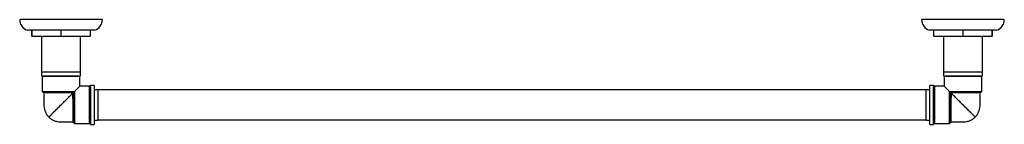
# Model space of a CAD drawing. Units: millimetres. Extents: x 3 to 1996, y 5 to 1995.
# Drawn here: x 663 to 1318, y 488 to 558 of the extents above; entities that cross this region are included whole.
import ezdxf

# ---------------------------------------------------------------- set-up
doc = ezdxf.new("R2010")
doc.units = ezdxf.units.MM

msp = doc.modelspace()

# ---------------------------------------------------------------- linework, layer by layer
at = {"color": 7, "linetype": 'Continuous', "lineweight": 25}
for p, q in [((690.79, 557.8), (663.29, 557.8)), ((718.29, 557.8), (690.79, 557.8)), ((1290.79, 557.8), (1263.29, 557.8)), ((1318.29, 557.8), (1290.79, 557.8)), ((671.29, 550.8), (668.29, 550.8)), ((671.32, 550.8), (671.29, 550.8)), ((671.29, 550.8), (671.29, 546.8)), ((690.76, 550.8), (671.32, 550.8)), ((671.32, 546.8), (671.32, 550.8)), ((690.82, 550.8), (690.76, 550.8)), ((690.76, 550.8), (690.76, 546.8)), ((710.26, 550.8), (690.82, 550.8)), ((690.82, 546.8), (690.82, 550.8)), ((710.29, 550.8), (710.26, 550.8)), ((710.26, 550.8), (710.26, 546.8)), ((713.29, 550.8), (710.29, 550.8)), ((710.29, 546.8), (710.29, 550.8)), ((1271.29, 550.8), (1268.29, 550.8)), ((1271.32, 550.8), (1271.29, 550.8)), ((1271.29, 550.8), (1271.29, 546.8)), ((1290.76, 550.8), (1271.32, 550.8)), ((1271.32, 546.8), (1271.32, 550.8)), ((1290.82, 550.8), (1290.76, 550.8)), ((1290.76, 550.8), (1290.76, 546.8)), ((1310.26, 550.8), (1290.82, 550.8)), ((1290.82, 546.8), (1290.82, 550.8)), ((1310.29, 550.8), (1310.26, 550.8)), ((1310.26, 550.8), (1310.26, 546.8)), ((1313.29, 550.8), (1310.29, 550.8)), ((1310.29, 546.8), (1310.29, 550.8)), ((671.32, 546.8), (671.29, 546.8)), ((671.32, 546.8), (690.76, 546.8)), ((677.84, 546.8), (677.84, 522.9)), ((690.82, 546.8), (690.76, 546.8)), ((690.82, 546.8), (710.26, 546.8)), ((703.74, 522.9), (703.74, 546.8)), ((710.29, 546.8), (710.26, 546.8)), ((1271.32, 546.8), (1271.29, 546.8)), ((1271.32, 546.8), (1290.76, 546.8)), ((1277.84, 546.8), (1277.84, 522.9)), ((1290.82, 546.8), (1290.76, 546.8)), ((1290.82, 546.8), (1310.26, 546.8)), ((1303.74, 522.9), (1303.74, 546.8)), ((1310.29, 546.8), (1310.26, 546.8)), ((677.79, 522.9), (677.79, 520.4)), ((677.79, 522.9), (703.79, 522.9)), ((677.79, 520.4), (703.79, 520.4)), ((678.34, 519.9), (678.34, 509.9)), ((703.24, 519.9), (678.34, 519.9)), ((703.24, 513.35), (703.24, 519.9)), ((703.79, 520.4), (703.79, 522.9)), ((1277.79, 522.9), (1277.79, 520.4)), ((1277.79, 522.9), (1290.79, 522.9)), ((1277.79, 520.4), (1290.79, 520.4)), ((1278.34, 519.9), (1278.34, 513.35)), ((1290.79, 519.9), (1278.34, 519.9)), ((1290.79, 522.9), (1303.79, 522.9)), ((1290.79, 520.4), (1303.79, 520.4)), ((1303.24, 519.9), (1290.79, 519.9)), ((1303.24, 509.9), (1303.24, 519.9)), ((1303.79, 520.4), (1303.79, 522.9)), ((699.76, 509.87), (703.24, 513.35)), ((709.79, 513.35), (703.24, 513.35)), ((709.79, 500.9), (709.79, 513.35)), ((712.79, 513.9), (710.29, 513.9)), ((710.29, 513.9), (710.29, 500.9)), ((712.79, 513.9), (712.79, 500.9)), ((715.29, 511), (712.79, 511)), ((715.29, 511), (715.29, 490.8)), ((1266.29, 510.9), (715.29, 510.9)), ((1268.79, 511), (1266.29, 511)), ((1266.29, 498.14), (1266.29, 511)), ((1271.29, 513.9), (1268.79, 513.9)), ((1268.79, 487.9), (1268.79, 513.9)), ((1271.29, 487.9), (1271.29, 513.9)), ((1278.34, 513.35), (1271.79, 513.35)), ((1271.79, 513.35), (1271.79, 488.45)), ((1281.82, 509.87), (1278.34, 513.35)), ((678.34, 509.9), (696.91, 509.9)), ((696.67, 509.4), (678.84, 509.4)), ((699.29, 488.95), (699.29, 506.78)), ((699.79, 507.03), (699.79, 488.45)), ((1281.79, 488.45), (1281.79, 507.03)), ((1282.29, 506.78), (1282.29, 488.95)), ((1284.67, 509.9), (1303.24, 509.9)), ((1302.74, 509.4), (1284.91, 509.4)), ((709.79, 488.45), (709.79, 500.9)), ((710.29, 500.9), (710.29, 487.9)), ((712.79, 500.9), (712.79, 487.9)), ((1266.29, 490.8), (1266.29, 498.14)), ((699.79, 488.45), (709.79, 488.45)), ((710.29, 487.9), (712.79, 487.9)), ((712.79, 490.8), (715.29, 490.8)), ((715.29, 490.9), (1266.29, 490.9)), ((1266.29, 490.8), (1268.79, 490.8)), ((1268.79, 487.9), (1271.29, 487.9)), ((1271.79, 488.45), (1281.79, 488.45))]:
    msp.add_line(p, q, dxfattribs=at)
at = {"color": 7, "linetype": 'Continuous', "lineweight": 25, "flags": 128}
for points in [[(696.67, 509.4), (696.72, 509.41), (696.76, 509.44), (696.81, 509.49), (696.84, 509.55), (696.87, 509.63), (696.9, 509.71), (696.91, 509.81), (696.91, 509.9)], [(698.79, 489.6), (698.79, 489.6), (698.79, 489.98), (698.79, 490.8), (698.79, 493.11), (698.79, 496.22), (698.79, 499.94), (698.79, 501.85), (698.78, 503.78), (698.75, 505.97), (698.71, 508.07), (698.7, 508.81), (698.7, 508.81), (698.7, 508.81)], [(699.79, 507.03), (699.69, 507.02), (699.6, 507.01), (699.51, 506.99), (699.44, 506.96), (699.37, 506.92), (699.33, 506.88), (699.3, 506.83), (699.29, 506.78)], [(1282.29, 506.78), (1282.28, 506.83), (1282.25, 506.88), (1282.21, 506.92), (1282.14, 506.96), (1282.07, 506.99), (1281.98, 507.01), (1281.89, 507.02), (1281.79, 507.03)], [(1302.1, 508.9), (1302.1, 508.9), (1301.71, 508.9), (1300.9, 508.9), (1298.59, 508.91), (1295.47, 508.9), (1291.75, 508.9), (1289.85, 508.9), (1287.92, 508.89), (1285.72, 508.86), (1283.62, 508.83), (1282.88, 508.81), (1282.88, 508.81), (1282.88, 508.81)], [(1284.67, 509.9), (1284.67, 509.81), (1284.69, 509.71), (1284.71, 509.63), (1284.74, 509.55), (1284.78, 509.49), (1284.82, 509.44), (1284.86, 509.41), (1284.91, 509.4)]]:
    msp.add_lwpolyline(points, dxfattribs=at)
at = {"color": 7, "linetype": 'Continuous', "lineweight": 25}
for centre, radius, start, end in [((670.69, 557.8), 7.4, 180, 251.07536), ((710.89, 557.8), 7.4, 288.92464, 0), ((1270.69, 557.8), 7.4, 180, 251.07536), ((1310.89, 557.8), 7.4, 288.92464, 0), ((677.84, 519.9), 0.5, 0, 90), ((703.74, 519.9), 0.5, 90, 180), ((1277.84, 519.9), 0.5, 0, 90), ((1303.74, 519.9), 0.5, 90, 180), ((709.79, 513.85), 0.5, 270, 0), ((1271.79, 513.85), 0.5, 180, 270), ((678.84, 509.9), 0.5, 180, 270), ((678.94, 508.9), 0.5, 0.88456, 89.86794), ((1302.64, 508.9), 0.5, 90.13206, 180.87013), ((1302.74, 509.9), 0.5, 270, 0), ((698.79, 489.05), 0.5, 0.13206, 90.87013), ((699.79, 488.95), 0.5, 180, 270), ((709.79, 487.95), 0.5, 0, 90), ((1271.79, 487.95), 0.5, 90, 180), ((1281.79, 488.95), 0.5, 270, 0), ((1282.79, 489.05), 0.5, 90.88456, 179.86794)]:
    msp.add_arc(centre, radius, start, end, dxfattribs=at)
for points, knots in [([(679.44, 509.04), (679.45, 507.57), (679.47, 504.64), (679.33, 501), (679.63, 498.12), (680.3, 496.13), (681.29, 494.3), (682.21, 493.28), (682.66, 492.78)], [0, 0, 0, 0, 0.257004, 0.513948, 0.639102, 0.760891, 0.880842, 1, 1, 1, 1]), ([(698.7, 508.81), (698.7, 508.81), (698.68, 508.81), (698.11, 508.82), (696.89, 508.85), (694.45, 508.89), (691.23, 508.91), (687.37, 508.9), (683.89, 508.91), (681.22, 508.91), (679.91, 508.9), (679.45, 508.9), (679.48, 508.9), (679.49, 508.9)], [0, 0, 0, 0, 0.000002, 0.002688, 0.082389, 0.164137, 0.306758, 0.452476, 0.600386, 0.746502, 0.88752, 0.960419, 1, 1, 1, 1]), ([(682.66, 492.78), (682.74, 492.85), (682.88, 493), (683.97, 494.09), (685.56, 495.67), (687.59, 497.7), (689.92, 500.03), (692.33, 502.44), (694.66, 504.77), (696.82, 506.94), (698.08, 508.19), (698.7, 508.81)], [0, 0, 0, 0, 0.102318, 0.208304, 0.319325, 0.435021, 0.554148, 0.675077, 0.78516, 0.893883, 1, 1, 1, 1]), ([(699.28, 509.39), (698.98, 509.39), (698.18, 509.4), (697.25, 509.4), (696.67, 509.4)], [0, 0, 0, 0, 0.369612, 1, 1, 1, 1]), ([(696.91, 509.9), (697.51, 509.9), (698.53, 509.9), (699.39, 509.88), (699.76, 509.87)], [0, 0, 0, 0, 0.580128, 1, 1, 1, 1]), ([(698.7, 508.81), (698.77, 508.89), (698.88, 509), (699.04, 509.16), (699.14, 509.25), (699.2, 509.32), (699.25, 509.36), (699.27, 509.38), (699.28, 509.39)], [0, 0, 0, 0, 0.3777277, 0.5792235, 0.7062208, 0.8026903, 0.899138, 1, 1, 1, 1]), ([(699.28, 509.39), (699.29, 509.4), (699.3, 509.42), (699.35, 509.47), (699.42, 509.53), (699.51, 509.62), (699.63, 509.74), (699.71, 509.82), (699.76, 509.87)], [0, 0, 0, 0, 0.1334733, 0.2441612, 0.3547161, 0.5226514, 0.6889873, 1, 1, 1, 1]), ([(699.29, 506.78), (699.29, 507.36), (699.29, 508.29), (699.28, 509.09), (699.28, 509.39)], [0, 0, 0, 0, 0.630388, 1, 1, 1, 1]), ([(699.29, 506.78), (699.29, 505.84), (699.29, 504.28), (699.29, 501.93), (699.29, 499.91), (699.29, 497.9), (699.29, 495.39), (699.29, 492.58), (699.29, 490.51), (699.29, 489.46), (699.29, 489.06), (699.29, 489.09), (699.29, 489.1)], [0, 0, 0, 0, 0.1246581, 0.2054425, 0.2884974, 0.369349, 0.45266, 0.6123664, 0.7761803, 0.8665077, 0.9602586, 1, 1, 1, 1]), ([(699.76, 509.87), (699.77, 509.51), (699.79, 508.65), (699.79, 507.62), (699.79, 507.03)], [0, 0, 0, 0, 0.419872, 1, 1, 1, 1]), ([(1281.79, 507.03), (1281.79, 507.62), (1281.8, 508.65), (1281.82, 509.51), (1281.82, 509.87)], [0, 0, 0, 0, 0.580128, 1, 1, 1, 1]), ([(1281.82, 509.87), (1282.19, 509.88), (1283.05, 509.9), (1284.07, 509.9), (1284.67, 509.9)], [0, 0, 0, 0, 0.419872, 1, 1, 1, 1]), ([(1282.31, 509.39), (1282.3, 509.4), (1282.28, 509.42), (1282.23, 509.47), (1282.16, 509.53), (1282.07, 509.62), (1281.95, 509.74), (1281.88, 509.82), (1281.82, 509.87)], [0, 0, 0, 0, 0.133473, 0.244161, 0.354716, 0.522651, 0.688987, 1, 1, 1, 1]), ([(1282.31, 509.39), (1282.3, 509.09), (1282.29, 508.29), (1282.29, 507.36), (1282.29, 506.78)], [0, 0, 0, 0, 0.369612, 1, 1, 1, 1]), ([(1284.91, 509.4), (1284.33, 509.4), (1283.41, 509.4), (1282.6, 509.39), (1282.31, 509.39)], [0, 0, 0, 0, 0.630388, 1, 1, 1, 1]), ([(1282.88, 508.81), (1282.81, 508.89), (1282.7, 509), (1282.54, 509.16), (1282.44, 509.25), (1282.38, 509.32), (1282.33, 509.36), (1282.31, 509.38), (1282.31, 509.39)], [0, 0, 0, 0, 0.3777277, 0.5792235, 0.7062208, 0.8026903, 0.899138, 1, 1, 1, 1]), ([(1282.88, 508.81), (1282.88, 508.81), (1282.88, 508.8), (1282.87, 508.22), (1282.85, 507), (1282.81, 504.56), (1282.79, 501.35), (1282.79, 497.48), (1282.79, 494), (1282.79, 491.33), (1282.79, 490.02), (1282.79, 489.57), (1282.79, 489.59), (1282.79, 489.6)], [0, 0, 0, 0, 0.000002, 0.002688, 0.082389, 0.164137, 0.306758, 0.452476, 0.600386, 0.746502, 0.88752, 0.960419, 1, 1, 1, 1]), ([(1298.92, 492.78), (1298.84, 492.85), (1298.7, 493), (1297.61, 494.09), (1296.02, 495.67), (1293.99, 497.7), (1291.66, 500.03), (1289.25, 502.44), (1286.92, 504.77), (1284.76, 506.94), (1283.5, 508.19), (1282.88, 508.81)], [0, 0, 0, 0, 0.102318, 0.208304, 0.319325, 0.435021, 0.554148, 0.675077, 0.78516, 0.893883, 1, 1, 1, 1]), ([(1298.92, 492.78), (1299.37, 493.28), (1300.29, 494.3), (1301.28, 496.13), (1301.95, 498.12), (1302.25, 501), (1302.11, 504.64), (1302.13, 507.57), (1302.14, 509.04)], [0, 0, 0, 0, 0.119158, 0.239109, 0.360898, 0.486052, 0.742996, 1, 1, 1, 1]), ([(682.66, 492.78), (683.17, 492.32), (684.19, 491.41), (686.01, 490.42), (688.01, 489.74), (690.88, 489.45), (694.53, 489.59), (697.46, 489.57), (698.93, 489.55)], [0, 0, 0, 0, 0.119158, 0.239109, 0.360898, 0.486052, 0.742996, 1, 1, 1, 1]), ([(1282.66, 489.55), (1284.12, 489.57), (1287.05, 489.59), (1290.7, 489.45), (1293.57, 489.74), (1295.57, 490.42), (1297.39, 491.41), (1298.41, 492.32), (1298.92, 492.78)], [0, 0, 0, 0, 0.257004, 0.513948, 0.639102, 0.760891, 0.880842, 1, 1, 1, 1])]:
    msp.add_open_spline(points, degree=3, knots=knots, dxfattribs=at)

doc.saveas('drawing.dxf')
